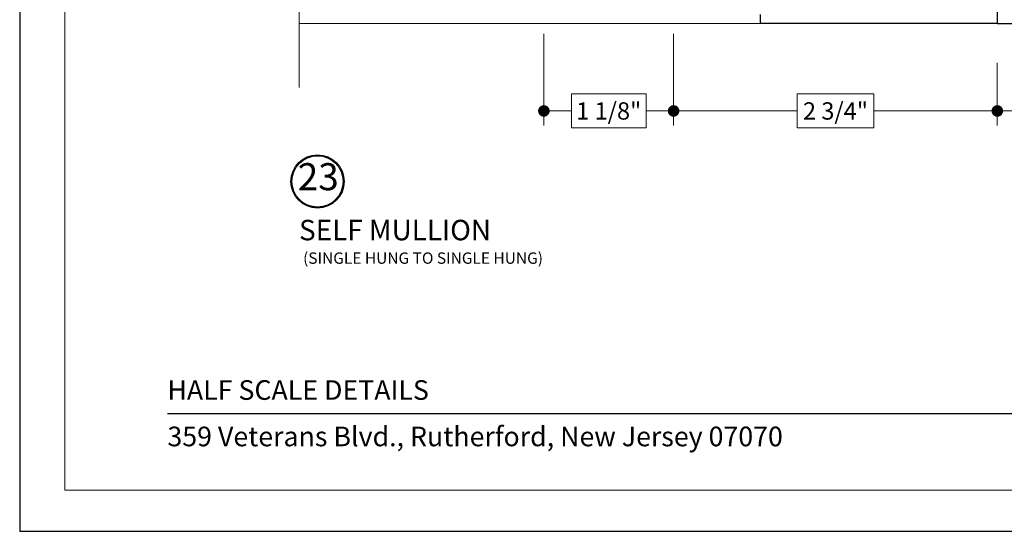
# Model space of a CAD drawing. Extents: x -21.6 to 50.7, y -35.5 to 58.
# Drawn here: x 15.1 to 23.7, y 12 to 16.4 of the extents above; entities that cross this region are included whole.
import ezdxf
from ezdxf.enums import TextEntityAlignment as Align

# ---------------------------------------------------------------- set-up
doc = ezdxf.new("R2010")
doc.units = 0
doc.header["$LTSCALE"] = 0.01
doc.header["$MEASUREMENT"] = 0
doc.layers.get('0').update_dxf_attribs({"linetype": 'CONTINUOUS', "lineweight": 9})
doc.layers.get('DEFPOINTS').update_dxf_attribs({"linetype": 'CONTINUOUS'})
for name, color, linetype, lineweight in [('Brakeline', 124, 'CONTINUOUS', 15), ('Const Lines', 102, 'CONTINUOUS', 5), ('DIM', 4, 'CONTINUOUS', 5), ('Ext', 7, 'CONTINUOUS', 25)]:
    doc.layers.add(name, color=color, linetype=linetype, lineweight=lineweight)
doc.layers.add('TEXT', color=10, linetype='CONTINUOUS')
doc.layers.add('Title Block', color=7, linetype='CONTINUOUS')
doc.layers.add('VP', color=4, linetype='CONTINUOUS', lineweight=20, plot=False)
doc.styles.add('ROMAND', font='arial.ttf', dxfattribs={"height": 0.09})
doc.styles.get("Standard").update_dxf_attribs({"font": 'arial.ttf'})
doc.dimstyles.new('AWMC', dxfattribs={"dimscale": 0, "dimtxt": 0.15, "dimasz": 0.1, "dimexe": 0.125, "dimexo": 0.09, "dimgap": -0.07, "dimtad": 0, "dimdec": 3, "dimzin": 0, "dimdsep": 46, "dimlunit": 5, "dimtxsty": 'Standard', "dimblk": 'DOT', "dimcen": 0.045, "dimclrd": 256, "dimclre": 256, "dimclrt": 7, "dimadec": 0, "dimazin": 0, "dimtfac": 0.625, "dimtdec": 3, "dimtofl": 0, "dimtmove": 0, "dimatfit": 3, "dimfxl": 1, "dimfrac": 2, "dimtolj": 1, "dimtzin": 0, "dimlwd": 9, "dimlwe": 9, "dimarcsym": 0})

# ---------------------------------------------------------------- blocks, each defined once
blk = doc.blocks.new('_Dot')
at = {"color": 0, "linetype": 'ByBlock', "lineweight": -2}
blk.add_line((-0.5, 0), (-1, 0), dxfattribs=at)
at = {"color": 0, "linetype": 'ByBlock', "const_width": 0.5}
blk.add_lwpolyline([(-0.25, 0, 1), (0.25, 0, 1)], format="xyb", close=True, dxfattribs=at)
blk = doc.blocks.new('*D104')
at = {"layer": 'DEFPOINTS', "color": 0, "transparency": 16777216}
for p in [(20.7923, 16.4064), (23.5973, 16.1574), (23.5973, 15.65)]:
    blk.add_point(p, dxfattribs=at)
at = {"layer": 'DIM', "lineweight": 9, "transparency": 16777216}
for p, q in [((20.7923, 16.3164), (20.7923, 15.525)), ((23.5973, 16.0674), (23.5973, 15.525)), ((22.5271, 15.7976), (21.8626, 15.7976)), ((21.8626, 15.7976), (21.8626, 15.5024)), ((22.5271, 15.5024), (22.5271, 15.7976)), ((20.8923, 15.65), (21.8626, 15.65)), ((23.4973, 15.65), (22.5271, 15.65)), ((21.8626, 15.5024), (22.5271, 15.5024))]:
    blk.add_line(p, q, dxfattribs=at)
at = {"layer": 'DIM', "lineweight": 9, "transparency": 16777216, "xscale": 0.1, "yscale": 0.1, "zscale": 0.1, "rotation": 180}
blk.add_blockref('_Dot', (20.7923, 15.65), dxfattribs=at)
at = {"layer": 'DIM', "lineweight": 9, "transparency": 16777216, "xscale": 0.1, "yscale": 0.1, "zscale": 0.1}
blk.add_blockref('_Dot', (23.5973, 15.65), dxfattribs=at)
at = {"layer": 'DIM', "color": 7, "transparency": 16777216, "insert": (22.1948, 15.65), "char_height": 0.15, "attachment_point": 5}
blk.add_mtext('\\A1;2 3/4"', dxfattribs=at)
blk = doc.blocks.new('*D105')
at = {"layer": 'DEFPOINTS', "color": 0, "transparency": 16777216}
for p in [(26.4022, 16.4064), (23.5972, 16.1574), (23.5972, 15.65)]:
    blk.add_point(p, dxfattribs=at)
at = {"layer": 'DIM', "lineweight": 9, "transparency": 16777216}
for p, q in [((26.4022, 16.3164), (26.4022, 15.525)), ((23.5972, 16.0674), (23.5972, 15.525)), ((25.3319, 15.7976), (24.6675, 15.7976)), ((24.6675, 15.7976), (24.6675, 15.5024)), ((25.3319, 15.5024), (25.3319, 15.7976)), ((23.6972, 15.65), (24.6675, 15.65)), ((26.3022, 15.65), (25.3319, 15.65)), ((24.6675, 15.5024), (25.3319, 15.5024))]:
    blk.add_line(p, q, dxfattribs=at)
at = {"layer": 'DIM', "lineweight": 9, "transparency": 16777216, "xscale": 0.1, "yscale": 0.1, "zscale": 0.1, "rotation": 180}
blk.add_blockref('_Dot', (23.5972, 15.65), dxfattribs=at)
at = {"layer": 'DIM', "lineweight": 9, "transparency": 16777216, "xscale": 0.1, "yscale": 0.1, "zscale": 0.1}
blk.add_blockref('_Dot', (26.4022, 15.65), dxfattribs=at)
at = {"layer": 'DIM', "color": 7, "transparency": 16777216, "insert": (24.9997, 15.65), "char_height": 0.15, "attachment_point": 5}
blk.add_mtext('\\A1;2 3/4"', dxfattribs=at)
blk = doc.blocks.new('*D157')
at = {"layer": 'DEFPOINTS', "color": 0, "transparency": 16777216}
for p in [(19.6681, 16.4064), (20.7923, 16.3027), (19.6681, 15.65)]:
    blk.add_point(p, dxfattribs=at)
at = {"layer": 'DIM', "lineweight": 9, "transparency": 16777216}
for p, q in [((19.6681, 16.3164), (19.6681, 15.525)), ((20.7923, 16.2127), (20.7923, 15.525)), ((20.5541, 15.7976), (19.9063, 15.7976)), ((19.9063, 15.7976), (19.9063, 15.5025)), ((20.5541, 15.5025), (20.5541, 15.7976)), ((19.7681, 15.65), (19.9063, 15.65)), ((20.6923, 15.65), (20.5541, 15.65)), ((19.9063, 15.5025), (20.5541, 15.5025))]:
    blk.add_line(p, q, dxfattribs=at)
at = {"layer": 'DIM', "lineweight": 9, "transparency": 16777216, "xscale": 0.1, "yscale": 0.1, "zscale": 0.1, "rotation": 180}
blk.add_blockref('_Dot', (19.6681, 15.65), dxfattribs=at)
at = {"layer": 'DIM', "lineweight": 9, "transparency": 16777216, "xscale": 0.1, "yscale": 0.1, "zscale": 0.1}
blk.add_blockref('_Dot', (20.7923, 15.65), dxfattribs=at)
at = {"layer": 'DIM', "color": 7, "transparency": 16777216, "insert": (20.2302, 15.65), "char_height": 0.15, "attachment_point": 5}
blk.add_mtext('\\A1;1 1/8"', dxfattribs=at)

msp = doc.modelspace()

# ---------------------------------------------------------------- linework, layer by layer
at = {"layer": 'Brakeline'}
msp.add_lwpolyline([(17.546606, 21.79349), (17.546606, 19.428832), (17.789015, 19.392126), (17.281156, 19.259896), (17.546606, 19.233678), (17.546606, 17.378832), (17.789015, 17.342126), (17.281156, 17.209896), (17.546606, 17.183678), (17.546606, 15.853527)], dxfattribs=at)
at = {"layer": 'Const Lines'}
msp.add_line((21.543924, 16.406434), (17.546606, 16.406434), dxfattribs=at)
at = {"layer": 'Ext'}
for points in [[(23.597303, 16.455435), (23.597303, 16.406434), (21.543914, 16.406434), (21.543914, 16.48643)], [(23.597282, 16.537579), (23.597282, 16.406434)], [(23.597282, 16.406434), (25.650672, 16.406434)]]:
    msp.add_lwpolyline(points, dxfattribs=at)
at = {"layer": 'TEXT'}
for radius in [0.230417, 0.221931]:
    msp.add_circle((17.706584, 15.039775), radius, dxfattribs=at)
at = {"layer": 'Title Block', "color": 7, "lineweight": 30}
msp.add_line((16.405973, 13.031322), (31.055982, 13.031322), dxfattribs=at)
at = {"layer": 'Title Block'}
msp.add_lwpolyline([(15.125924, 34.271782), (15.125924, 12.010193), (32.336032, 12.010193), (32.336032, 34.271782)], close=True, dxfattribs=at)
at = {"layer": 'VP', "color": 1}
msp.add_lwpolyline([(15.518145, 12.367141), (31.94381, 12.367141), (31.94381, 33.740416), (15.518145, 33.740416)], close=True, dxfattribs=at)

# ---------------------------------------------------------------- texts
at = {"layer": 'TEXT'}
for s, height, p in [('SELF MULLION', 0.17724666, (18.378615, 14.595582)), ('(SINGLE HUNG TO SINGLE HUNG)', 0.09830859, (18.621057, 14.363057))]:
    msp.add_text(s, height=height, dxfattribs=at).set_placement(p, align=Align.MIDDLE)
at = {"layer": 'TEXT', "insert": (17.890601, 15.05036), "char_height": 0.2344068, "attachment_point": 6}
msp.add_mtext('23', dxfattribs=at)
at = {"layer": 'Title Block', "color": 7, "style": 'ROMAND'}
for s, p in [('HALF SCALE DETAILS', (16.405973, 13.14853)), ('359 Veterans Blvd., Rutherford, New Jersey 07070', (16.405973, 12.746348))]:
    msp.add_text(s, height=0.17, dxfattribs=at).set_placement(p)

# ---------------------------------------------------------------- dimensions: what is measured, and where the dimension line sits
at = {"layer": 'DIM', "color": 2}
dim = msp.add_linear_dim(base=(19.668091, 15.650012), p1=(20.79232, 16.302659), p2=(19.668091, 16.406434), dimstyle='AWMC', override={"dimscale": 1, "dimpost": '"'}, dxfattribs=at)
dim.commit()
dim.dimension.update_dxf_attribs({"geometry": '*D157', "text_midpoint": (20.230205, 15.650012)})
at = {"layer": 'DIM'}
dim = msp.add_linear_dim(base=(23.597303, 15.650012), p1=(20.79232, 16.406434), p2=(23.597303, 16.157377), dimstyle='AWMC', override={"dimscale": 1, "dimpost": '"'}, dxfattribs=at)
dim.commit()
dim.dimension.update_dxf_attribs({"geometry": '*D104', "text_midpoint": (22.194811, 15.650012)})
dim = msp.add_linear_dim(base=(23.597213, 15.650012), p1=(26.402196, 16.406434), p2=(23.597213, 16.157377), angle=180, dimstyle='AWMC', override={"dimscale": 1, "dimpost": '"'}, dxfattribs=at)
dim.commit()
dim.dimension.update_dxf_attribs({"geometry": '*D105', "text_midpoint": (24.999705, 15.650012)})

doc.saveas('drawing.dxf')
